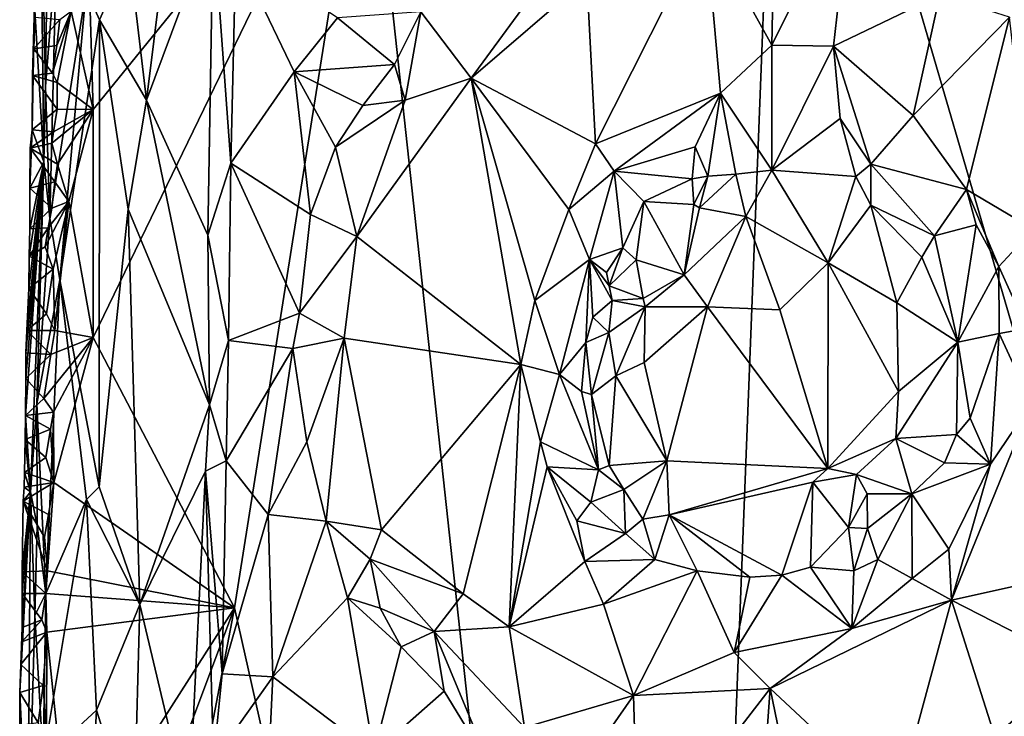
# Model space of a CAD drawing. Units: metres. Extents: x 24.9 to 26.7, y -11.8 to 12.6.
# Drawn here: x 25.3 to 26.1, y 5.2 to 5.8 of the extents above; entities that cross this region are included whole.
import ezdxf

# ---------------------------------------------------------------- set-up
doc = ezdxf.new("R2010")
doc.units = ezdxf.units.M

msp = doc.modelspace()

# ---------------------------------------------------------------- linework, layer by layer
at = {"layer": '1'}
for points in [[(25.85085, 3.58855, -1.57607), (25.58951, 5.9985, -1.59053), (25.95261, 6.20462, -1.59571)], [(25.85085, 3.58855, -1.57607), (25.95261, 6.20462, -1.59571), (26.3465, 4.85696, -1.59489)], [(26.3465, 4.85696, -1.59489), (25.95261, 6.20462, -1.59571), (26.47947, 5.34668, -1.60093)], [(26.47947, 5.34668, -1.60093), (25.95261, 6.20462, -1.59571), (26.44399, 6.02998, -1.60326)], [(25.34988, 5.70376, -1.58469), (25.34459, 5.8778, -1.58654), (25.58951, 5.9985, -1.59053)], [(25.34971, 5.50417, -1.5838), (25.58951, 5.9985, -1.59053), (25.47361, 5.26783, -1.58317)], [(25.34971, 5.50417, -1.5838), (25.34988, 5.70376, -1.58469), (25.58951, 5.9985, -1.59053)], [(25.47361, 5.26783, -1.58317), (25.58951, 5.9985, -1.59053), (25.85085, 3.58855, -1.57607)], [(25.29849, 5.79539, -1.5635), (25.30655, 5.65796, -1.27309), (25.3031, 5.95644, -1.41473)], [(25.3031, 5.95644, -1.41473), (25.30655, 5.65796, -1.27309), (25.30818, 5.72383, -1.27228)], [(25.3031, 5.95644, -1.41473), (25.30818, 5.72383, -1.27228), (25.30895, 5.79153, -1.27159)], [(25.88578, 5.86488, -1.17552), (25.944, 5.75998, -1.17624), (25.94709, 5.9215, -1.17669)], [(25.94709, 5.9215, -1.17669), (25.944, 5.75998, -1.17624), (26.01387, 5.90058, -1.1772)], [(25.944, 5.75998, -1.17624), (25.99778, 5.7592, -1.18226), (26.01387, 5.90058, -1.1772)], [(26.01387, 5.90058, -1.1772), (25.99778, 5.7592, -1.18226), (26.09088, 5.80418, -1.19373)], [(25.33053, 5.78978, -1.58781), (25.34459, 5.8778, -1.58654), (25.34988, 5.70376, -1.58469)], [(25.39664, 5.71203, -1.25733), (25.45022, 5.59393, -1.29808), (25.45494, 5.8684, -1.2986)], [(25.40929, 5.81545, -1.26318), (25.39664, 5.71203, -1.25733), (25.45494, 5.8684, -1.2986)], [(25.45494, 5.8684, -1.2986), (25.45022, 5.59393, -1.29808), (25.47026, 5.65669, -1.29856)], [(25.45494, 5.8684, -1.2986), (25.47026, 5.65669, -1.29856), (25.47468, 5.84309, -1.29905)], [(25.78183, 5.81835, -1.18532), (25.78945, 5.67359, -1.18163), (25.88578, 5.86488, -1.17552)], [(25.78945, 5.67359, -1.18163), (25.89908, 5.71803, -1.17481), (25.88578, 5.86488, -1.17552)], [(25.88578, 5.86488, -1.17552), (25.89908, 5.71803, -1.17481), (25.944, 5.75998, -1.17624)], [(25.30818, 5.72383, -1.27228), (25.31192, 5.6088, -1.26037), (25.31788, 5.84554, -1.26078)], [(25.30895, 5.79153, -1.27159), (25.30818, 5.72383, -1.27228), (25.31788, 5.84554, -1.26078)], [(25.31788, 5.84554, -1.26078), (25.31192, 5.6088, -1.26037), (25.34375, 5.80861, -1.25096)], [(25.34375, 5.80861, -1.25096), (25.35544, 5.78223, -1.25016), (25.38147, 5.84002, -1.25306)], [(25.38147, 5.84002, -1.25306), (25.35544, 5.78223, -1.25016), (25.39664, 5.71203, -1.25733)], [(25.38147, 5.84002, -1.25306), (25.39664, 5.71203, -1.25733), (25.40929, 5.81545, -1.26318)], [(25.47468, 5.84309, -1.29905), (25.47026, 5.65669, -1.29856), (25.52575, 5.73666, -1.2721)], [(25.47468, 5.84309, -1.29905), (25.52575, 5.73666, -1.2721), (25.56377, 5.78395, -1.25669)], [(25.63666, 5.78918, -1.23501), (25.68066, 5.73114, -1.20464), (25.75899, 5.83794, -1.1968)], [(25.75899, 5.83794, -1.1968), (25.68066, 5.73114, -1.20464), (25.78183, 5.81835, -1.18532)], [(25.68066, 5.73114, -1.20464), (25.78945, 5.67359, -1.18163), (25.78183, 5.81835, -1.18532)], [(25.31192, 5.6088, -1.26037), (25.32067, 5.55474, -1.2535), (25.34375, 5.80861, -1.25096)], [(25.34375, 5.80861, -1.25096), (25.32067, 5.55474, -1.2535), (25.35544, 5.78223, -1.25016)], [(25.99778, 5.7592, -1.18226), (26.06758, 5.6984, -1.19125), (26.09088, 5.80418, -1.19373)], [(26.09088, 5.80418, -1.19373), (26.06758, 5.6984, -1.19125), (26.15185, 5.78442, -1.20685)], [(25.29685, 5.7334, -1.57114), (25.29649, 5.68596, -1.56868), (25.29849, 5.79539, -1.5635)], [(25.29649, 5.68596, -1.56868), (25.30655, 5.65796, -1.27309), (25.29849, 5.79539, -1.5635)], [(25.29795, 5.75673, -1.57284), (25.29685, 5.7334, -1.57114), (25.29849, 5.79539, -1.5635)], [(25.29795, 5.75673, -1.57284), (25.29849, 5.79539, -1.5635), (25.29887, 5.78464, -1.57448)], [(25.29795, 5.75673, -1.57284), (25.29887, 5.78464, -1.57448), (25.32081, 5.78243, -1.59083)], [(25.31435, 5.73543, -1.59325), (25.31808, 5.7597, -1.59198), (25.33053, 5.78978, -1.58781)], [(25.31833, 5.7275, -1.58854), (25.31435, 5.73543, -1.59325), (25.33053, 5.78978, -1.58781)], [(25.31808, 5.7597, -1.59198), (25.32081, 5.78243, -1.59083), (25.33053, 5.78978, -1.58781)], [(25.31833, 5.7275, -1.58854), (25.33053, 5.78978, -1.58781), (25.34988, 5.70376, -1.58469)], [(25.56377, 5.78395, -1.25669), (25.52575, 5.73666, -1.2721), (25.61356, 5.74309, -1.23933)], [(25.56377, 5.78395, -1.25669), (25.61356, 5.74309, -1.23933), (25.63666, 5.78918, -1.23501)], [(25.63666, 5.78918, -1.23501), (25.61356, 5.74309, -1.23933), (25.62284, 5.71194, -1.228)], [(25.63666, 5.78918, -1.23501), (25.62284, 5.71194, -1.228), (25.68066, 5.73114, -1.20464)], [(26.06758, 5.6984, -1.19125), (26.11438, 5.63389, -1.1956), (26.15185, 5.78442, -1.20685)], [(26.15185, 5.78442, -1.20685), (26.11438, 5.63389, -1.1956), (26.17296, 5.59909, -1.20587)], [(25.31808, 5.7597, -1.59198), (25.29795, 5.75673, -1.57284), (25.32081, 5.78243, -1.59083)], [(25.35544, 5.78223, -1.25016), (25.32067, 5.55474, -1.2535), (25.355, 5.37356, -1.24637)], [(25.35544, 5.78223, -1.25016), (25.355, 5.37356, -1.24637), (25.38046, 5.61661, -1.25101)], [(25.35544, 5.78223, -1.25016), (25.38046, 5.61661, -1.25101), (25.39664, 5.71203, -1.25733)], [(25.31435, 5.73543, -1.59325), (25.29795, 5.75673, -1.57284), (25.31808, 5.7597, -1.59198)], [(25.944, 5.75998, -1.17624), (25.89908, 5.71803, -1.17481), (25.94387, 5.65081, -1.19046)], [(25.944, 5.75998, -1.17624), (25.94387, 5.65081, -1.19046), (25.99778, 5.7592, -1.18226)], [(25.99778, 5.7592, -1.18226), (25.94387, 5.65081, -1.19046), (26.00375, 5.69589, -1.18739)], [(25.99778, 5.7592, -1.18226), (26.00375, 5.69589, -1.18739), (26.03051, 5.656, -1.19453)], [(25.99778, 5.7592, -1.18226), (26.03051, 5.656, -1.19453), (26.06758, 5.6984, -1.19125)], [(25.29685, 5.7334, -1.57114), (25.29795, 5.75673, -1.57284), (25.31435, 5.73543, -1.59325)], [(25.52575, 5.73666, -1.2721), (25.58576, 5.70714, -1.25026), (25.61356, 5.74309, -1.23933)], [(25.61356, 5.74309, -1.23933), (25.58576, 5.70714, -1.25026), (25.62284, 5.71194, -1.228)], [(25.29649, 5.68596, -1.56868), (25.29685, 5.7334, -1.57114), (25.31845, 5.70401, -1.59002)], [(25.29685, 5.7334, -1.57114), (25.31435, 5.73543, -1.59325), (25.31833, 5.7275, -1.58854)], [(25.29685, 5.7334, -1.57114), (25.31833, 5.7275, -1.58854), (25.31845, 5.70401, -1.59002)], [(25.52575, 5.73666, -1.2721), (25.47026, 5.65669, -1.29856), (25.54007, 5.61196, -1.26558)], [(25.52575, 5.73666, -1.2721), (25.54007, 5.61196, -1.26558), (25.56198, 5.67089, -1.25536)], [(25.52575, 5.73666, -1.2721), (25.56198, 5.67089, -1.25536), (25.58576, 5.70714, -1.25026)], [(25.30818, 5.72383, -1.27228), (25.30655, 5.65796, -1.27309), (25.31192, 5.6088, -1.26037)], [(25.31845, 5.70401, -1.59002), (25.31833, 5.7275, -1.58854), (25.34988, 5.70376, -1.58469)], [(25.62284, 5.71194, -1.228), (25.58074, 5.59258, -1.23532), (25.68066, 5.73114, -1.20464)], [(25.58074, 5.59258, -1.23532), (25.72412, 5.48069, -1.19068), (25.68066, 5.73114, -1.20464)], [(25.68066, 5.73114, -1.20464), (25.72412, 5.48069, -1.19068), (25.73633, 5.53676, -1.18992)], [(25.76614, 5.61622, -1.18706), (25.68066, 5.73114, -1.20464), (25.73633, 5.53676, -1.18992)], [(25.68066, 5.73114, -1.20464), (25.76614, 5.61622, -1.18706), (25.78945, 5.67359, -1.18163)], [(25.78945, 5.67359, -1.18163), (25.80594, 5.64987, -1.18263), (25.89908, 5.71803, -1.17481)], [(25.80594, 5.64987, -1.18263), (25.8769, 5.67104, -1.1877), (25.89908, 5.71803, -1.17481)], [(25.8769, 5.67104, -1.1877), (25.88792, 5.6454, -1.18924), (25.89908, 5.71803, -1.17481)], [(25.88792, 5.6454, -1.18924), (25.91228, 5.64709, -1.18317), (25.89908, 5.71803, -1.17481)], [(25.89908, 5.71803, -1.17481), (25.91228, 5.64709, -1.18317), (25.94387, 5.65081, -1.19046)], [(25.45158, 5.44524, -1.29761), (25.39664, 5.71203, -1.25733), (25.38046, 5.61661, -1.25101)], [(25.39664, 5.71203, -1.25733), (25.45158, 5.44524, -1.29761), (25.45022, 5.59393, -1.29808)], [(25.58576, 5.70714, -1.25026), (25.56198, 5.67089, -1.25536), (25.62284, 5.71194, -1.228)], [(25.62284, 5.71194, -1.228), (25.56198, 5.67089, -1.25536), (25.58074, 5.59258, -1.23532)], [(25.31523, 5.68425, -1.59073), (25.29649, 5.68596, -1.56868), (25.31845, 5.70401, -1.59002)], [(25.31362, 5.6743, -1.59108), (25.31523, 5.68425, -1.59073), (25.34988, 5.70376, -1.58469)], [(25.31875, 5.65597, -1.58832), (25.31362, 5.6743, -1.59108), (25.34988, 5.70376, -1.58469)], [(25.31523, 5.68425, -1.59073), (25.31845, 5.70401, -1.59002), (25.34988, 5.70376, -1.58469)], [(25.31875, 5.65597, -1.58832), (25.34988, 5.70376, -1.58469), (25.32859, 5.62335, -1.58603)], [(25.32859, 5.62335, -1.58603), (25.34988, 5.70376, -1.58469), (25.34971, 5.50417, -1.5838)], [(26.06758, 5.6984, -1.19125), (26.03051, 5.656, -1.19453), (26.11438, 5.63389, -1.1956)], [(25.94387, 5.65081, -1.19046), (26.01731, 5.64515, -1.18837), (26.00375, 5.69589, -1.18739)], [(26.00375, 5.69589, -1.18739), (26.01731, 5.64515, -1.18837), (26.03051, 5.656, -1.19453)], [(25.29459, 5.66993, -1.57787), (25.29451, 5.63482, -1.57537), (25.29649, 5.68596, -1.56868)], [(25.29451, 5.63482, -1.57537), (25.30655, 5.65796, -1.27309), (25.29649, 5.68596, -1.56868)], [(25.29459, 5.66993, -1.57787), (25.29649, 5.68596, -1.56868), (25.31523, 5.68425, -1.59073)], [(25.31362, 5.6743, -1.59108), (25.29459, 5.66993, -1.57787), (25.31523, 5.68425, -1.59073)], [(25.29459, 5.66993, -1.57787), (25.31362, 5.6743, -1.59108), (25.31875, 5.65597, -1.58832)], [(25.78945, 5.67359, -1.18163), (25.76614, 5.61622, -1.18706), (25.80594, 5.64987, -1.18263)], [(25.80594, 5.64987, -1.18263), (25.87404, 5.64307, -1.19705), (25.8769, 5.67104, -1.1877)], [(25.8769, 5.67104, -1.1877), (25.87404, 5.64307, -1.19705), (25.88792, 5.6454, -1.18924)], [(25.29451, 5.63482, -1.57537), (25.29459, 5.66993, -1.57787), (25.3164, 5.64036, -1.58877)], [(25.3164, 5.64036, -1.58877), (25.29459, 5.66993, -1.57787), (25.31875, 5.65597, -1.58832)], [(25.54007, 5.61196, -1.26558), (25.58074, 5.59258, -1.23532), (25.56198, 5.67089, -1.25536)], [(25.29077, 5.46845, -1.56573), (25.29069, 5.43592, -1.56381), (25.30655, 5.65796, -1.27309)], [(25.29069, 5.43592, -1.56381), (25.29497, 5.36919, -1.32743), (25.30655, 5.65796, -1.27309)], [(25.29091, 5.49091, -1.567), (25.29077, 5.46845, -1.56573), (25.30655, 5.65796, -1.27309)], [(25.30655, 5.65796, -1.27309), (25.29185, 5.51052, -1.56831), (25.29091, 5.49091, -1.567)], [(25.29339, 5.54708, -1.57047), (25.29185, 5.51052, -1.56831), (25.30655, 5.65796, -1.27309)], [(25.29385, 5.57549, -1.5724), (25.29339, 5.54708, -1.57047), (25.30655, 5.65796, -1.27309)], [(25.29385, 5.57549, -1.5724), (25.30655, 5.65796, -1.27309), (25.29435, 5.59943, -1.57358)], [(25.29435, 5.59943, -1.57358), (25.30655, 5.65796, -1.27309), (25.29451, 5.63482, -1.57537)], [(25.30655, 5.65796, -1.27309), (25.29497, 5.36919, -1.32743), (25.30041, 5.44618, -1.27053)], [(25.30655, 5.65796, -1.27309), (25.30041, 5.44618, -1.27053), (25.31192, 5.6088, -1.26037)], [(25.3164, 5.64036, -1.58877), (25.31875, 5.65597, -1.58832), (25.32859, 5.62335, -1.58603)], [(25.45022, 5.59393, -1.29808), (25.46821, 5.5017, -1.29789), (25.47026, 5.65669, -1.29856)], [(25.47026, 5.65669, -1.29856), (25.46821, 5.5017, -1.29789), (25.53035, 5.52547, -1.26711)], [(25.47026, 5.65669, -1.29856), (25.53035, 5.52547, -1.26711), (25.54007, 5.61196, -1.26558)], [(26.01731, 5.64515, -1.18837), (26.03042, 5.61997, -1.19459), (26.03051, 5.656, -1.19453)], [(26.03051, 5.656, -1.19453), (26.03042, 5.61997, -1.19459), (26.08616, 5.59324, -1.20279)], [(26.03051, 5.656, -1.19453), (26.08616, 5.59324, -1.20279), (26.11438, 5.63389, -1.1956)], [(25.80594, 5.64987, -1.18263), (25.76614, 5.61622, -1.18706), (25.78416, 5.57245, -1.19571)], [(25.80594, 5.64987, -1.18263), (25.78416, 5.57245, -1.19571), (25.81339, 5.5827, -1.19193)], [(25.80594, 5.64987, -1.18263), (25.81339, 5.5827, -1.19193), (25.83182, 5.62333, -1.18998)], [(25.80594, 5.64987, -1.18263), (25.83182, 5.62333, -1.18998), (25.87404, 5.64307, -1.19705)], [(25.87404, 5.64307, -1.19705), (25.87549, 5.62053, -1.1922), (25.88792, 5.6454, -1.18924)], [(25.88792, 5.6454, -1.18924), (25.87549, 5.62053, -1.1922), (25.88071, 5.61782, -1.19032)], [(25.88792, 5.6454, -1.18924), (25.88071, 5.61782, -1.19032), (25.91228, 5.64709, -1.18317)], [(25.91228, 5.64709, -1.18317), (25.88071, 5.61782, -1.19032), (25.92106, 5.61028, -1.18277)], [(25.91228, 5.64709, -1.18317), (25.92106, 5.61028, -1.18277), (25.94387, 5.65081, -1.19046)], [(25.94387, 5.65081, -1.19046), (25.92106, 5.61028, -1.18277), (25.99305, 5.56962, -1.17923)], [(25.94387, 5.65081, -1.19046), (25.99305, 5.56962, -1.17923), (26.01731, 5.64515, -1.18837)], [(26.01731, 5.64515, -1.18837), (25.99305, 5.56962, -1.17923), (26.03042, 5.61997, -1.19459)], [(25.31355, 5.61744, -1.59023), (25.29451, 5.63482, -1.57537), (25.3164, 5.64036, -1.58877)], [(25.31355, 5.61744, -1.59023), (25.3164, 5.64036, -1.58877), (25.32859, 5.62335, -1.58603)], [(25.87404, 5.64307, -1.19705), (25.83182, 5.62333, -1.18998), (25.87549, 5.62053, -1.1922)], [(25.29435, 5.59943, -1.57358), (25.29451, 5.63482, -1.57537), (25.31355, 5.61744, -1.59023)], [(26.11438, 5.63389, -1.1956), (26.08616, 5.59324, -1.20279), (26.12273, 5.60276, -1.19953)], [(26.11438, 5.63389, -1.1956), (26.12273, 5.60276, -1.19953), (26.14271, 5.56645, -1.20079)], [(26.11438, 5.63389, -1.1956), (26.14271, 5.56645, -1.20079), (26.17296, 5.59909, -1.20587)], [(25.30789, 5.5835, -1.58969), (25.31046, 5.60023, -1.58887), (25.32859, 5.62335, -1.58603)], [(25.31477, 5.5642, -1.58778), (25.30789, 5.5835, -1.58969), (25.32859, 5.62335, -1.58603)], [(25.31046, 5.60023, -1.58887), (25.31355, 5.61744, -1.59023), (25.32859, 5.62335, -1.58603)], [(25.31635, 5.51052, -1.58636), (25.31477, 5.5642, -1.58778), (25.32859, 5.62335, -1.58603)], [(25.31635, 5.51052, -1.58636), (25.32859, 5.62335, -1.58603), (25.34971, 5.50417, -1.5838)], [(25.81339, 5.5827, -1.19193), (25.82506, 5.57218, -1.18844), (25.83182, 5.62333, -1.18998)], [(25.83182, 5.62333, -1.18998), (25.82506, 5.57218, -1.18844), (25.86721, 5.55915, -1.17772)], [(25.83182, 5.62333, -1.18998), (25.86721, 5.55915, -1.17772), (25.87549, 5.62053, -1.1922)], [(25.87549, 5.62053, -1.1922), (25.86721, 5.55915, -1.17772), (25.88071, 5.61782, -1.19032)], [(26.03042, 5.61997, -1.19459), (25.99305, 5.56962, -1.17923), (26.0532, 5.53469, -1.18669)], [(26.03042, 5.61997, -1.19459), (26.0532, 5.53469, -1.18669), (26.07519, 5.5745, -1.20124)], [(26.03042, 5.61997, -1.19459), (26.07519, 5.5745, -1.20124), (26.08616, 5.59324, -1.20279)], [(25.31046, 5.60023, -1.58887), (25.29435, 5.59943, -1.57358), (25.31355, 5.61744, -1.59023)], [(25.38046, 5.61661, -1.25101), (25.355, 5.37356, -1.24637), (25.3906, 5.27062, -1.25458)], [(25.3906, 5.27062, -1.25458), (25.45158, 5.44524, -1.29761), (25.38046, 5.61661, -1.25101)], [(25.54007, 5.61196, -1.26558), (25.53035, 5.52547, -1.26711), (25.58074, 5.59258, -1.23532)], [(25.76614, 5.61622, -1.18706), (25.73633, 5.53676, -1.18992), (25.78416, 5.57245, -1.19571)], [(25.88071, 5.61782, -1.19032), (25.86721, 5.55915, -1.17772), (25.92106, 5.61028, -1.18277)], [(25.31192, 5.6088, -1.26037), (25.30041, 5.44618, -1.27053), (25.32067, 5.55474, -1.2535)], [(25.86721, 5.55915, -1.17772), (25.88745, 5.53122, -1.17268), (25.92106, 5.61028, -1.18277)], [(25.88745, 5.53122, -1.17268), (25.95083, 5.52848, -1.17389), (25.92106, 5.61028, -1.18277)], [(25.92106, 5.61028, -1.18277), (25.95083, 5.52848, -1.17389), (25.99305, 5.56962, -1.17923)], [(26.08616, 5.59324, -1.20279), (26.10659, 5.50006, -1.21645), (26.12273, 5.60276, -1.19953)], [(26.10659, 5.50006, -1.21645), (26.14271, 5.56645, -1.20079), (26.12273, 5.60276, -1.19953)], [(25.29385, 5.57549, -1.5724), (25.29435, 5.59943, -1.57358), (25.31046, 5.60023, -1.58887)], [(25.30789, 5.5835, -1.58969), (25.29385, 5.57549, -1.5724), (25.31046, 5.60023, -1.58887)], [(25.45022, 5.59393, -1.29808), (25.45158, 5.44524, -1.29761), (25.46821, 5.5017, -1.29789)], [(26.14271, 5.56645, -1.20079), (26.16695, 5.51224, -1.2026), (26.17296, 5.59909, -1.20587)], [(25.53035, 5.52547, -1.26711), (25.56961, 5.50363, -1.23765), (25.58074, 5.59258, -1.23532)], [(25.58074, 5.59258, -1.23532), (25.56961, 5.50363, -1.23765), (25.72412, 5.48069, -1.19068)], [(26.07519, 5.5745, -1.20124), (26.10659, 5.50006, -1.21645), (26.08616, 5.59324, -1.20279)], [(25.29385, 5.57549, -1.5724), (25.30789, 5.5835, -1.58969), (25.31477, 5.5642, -1.58778)], [(25.78416, 5.57245, -1.19571), (25.79902, 5.56124, -1.20047), (25.81339, 5.5827, -1.19193)], [(25.81339, 5.5827, -1.19193), (25.79902, 5.56124, -1.20047), (25.8016, 5.54939, -1.2034)], [(25.81339, 5.5827, -1.19193), (25.8016, 5.54939, -1.2034), (25.82506, 5.57218, -1.18844)], [(25.29339, 5.54708, -1.57047), (25.29385, 5.57549, -1.5724), (25.31477, 5.5642, -1.58778)], [(25.73633, 5.53676, -1.18992), (25.75805, 5.47197, -1.20111), (25.78416, 5.57245, -1.19571)], [(25.78416, 5.57245, -1.19571), (25.75805, 5.47197, -1.20111), (25.78101, 5.49987, -1.2044)], [(25.78416, 5.57245, -1.19571), (25.78101, 5.49987, -1.2044), (25.78733, 5.52217, -1.20224)], [(25.78416, 5.57245, -1.19571), (25.78733, 5.52217, -1.20224), (25.80408, 5.53656, -1.20239)], [(25.78416, 5.57245, -1.19571), (25.80408, 5.53656, -1.20239), (25.8016, 5.54939, -1.2034)], [(25.79902, 5.56124, -1.20047), (25.78416, 5.57245, -1.19571), (25.8016, 5.54939, -1.2034)], [(25.8016, 5.54939, -1.2034), (25.83129, 5.53835, -1.18127), (25.82506, 5.57218, -1.18844)], [(25.82506, 5.57218, -1.18844), (25.83129, 5.53835, -1.18127), (25.86721, 5.55915, -1.17772)], [(25.95083, 5.52848, -1.17389), (25.99298, 5.38968, -1.17652), (25.99305, 5.56962, -1.17923)], [(25.99305, 5.56962, -1.17923), (25.99298, 5.38968, -1.17652), (26.05481, 5.45693, -1.18507)], [(26.0532, 5.53469, -1.18669), (25.99305, 5.56962, -1.17923), (26.05481, 5.45693, -1.18507)], [(26.07519, 5.5745, -1.20124), (26.0532, 5.53469, -1.18669), (26.10659, 5.50006, -1.21645)], [(25.30888, 5.52503, -1.58898), (25.29339, 5.54708, -1.57047), (25.31477, 5.5642, -1.58778)], [(25.31635, 5.51052, -1.58636), (25.30888, 5.52503, -1.58898), (25.31477, 5.5642, -1.58778)], [(25.83129, 5.53835, -1.18127), (25.83313, 5.53116, -1.18032), (25.86721, 5.55915, -1.17772)], [(25.83313, 5.53116, -1.18032), (25.88745, 5.53122, -1.17268), (25.86721, 5.55915, -1.17772)], [(26.10659, 5.50006, -1.21645), (26.14289, 5.50785, -1.20384), (26.14271, 5.56645, -1.20079)], [(26.14271, 5.56645, -1.20079), (26.14289, 5.50785, -1.20384), (26.16695, 5.51224, -1.2026)], [(25.30041, 5.44618, -1.27053), (25.30828, 5.28019, -1.25598), (25.32067, 5.55474, -1.2535)], [(25.32067, 5.55474, -1.2535), (25.30828, 5.28019, -1.25598), (25.34415, 5.36252, -1.24586)], [(25.32067, 5.55474, -1.2535), (25.34415, 5.36252, -1.24586), (25.355, 5.37356, -1.24637)], [(25.29185, 5.51052, -1.56831), (25.29339, 5.54708, -1.57047), (25.30888, 5.52503, -1.58898)], [(25.80408, 5.53656, -1.20239), (25.83129, 5.53835, -1.18127), (25.8016, 5.54939, -1.2034)], [(25.73633, 5.53676, -1.18992), (25.72412, 5.48069, -1.19068), (25.75805, 5.47197, -1.20111)], [(25.80408, 5.53656, -1.20239), (25.78733, 5.52217, -1.20224), (25.80121, 5.50874, -1.19619)], [(25.80408, 5.53656, -1.20239), (25.80121, 5.50874, -1.19619), (25.83313, 5.53116, -1.18032)], [(25.83129, 5.53835, -1.18127), (25.80408, 5.53656, -1.20239), (25.83313, 5.53116, -1.18032)], [(26.0532, 5.53469, -1.18669), (26.05481, 5.45693, -1.18507), (26.10659, 5.50006, -1.21645)], [(25.29185, 5.51052, -1.56831), (25.30888, 5.52503, -1.58898), (25.31635, 5.51052, -1.58636)], [(25.46821, 5.5017, -1.29789), (25.52449, 5.49457, -1.26927), (25.53035, 5.52547, -1.26711)], [(25.53035, 5.52547, -1.26711), (25.52449, 5.49457, -1.26927), (25.56961, 5.50363, -1.23765)], [(25.80121, 5.50874, -1.19619), (25.80733, 5.4708, -1.18556), (25.83313, 5.53116, -1.18032)], [(25.83313, 5.53116, -1.18032), (25.80733, 5.4708, -1.18556), (25.83227, 5.48233, -1.17694)], [(25.83227, 5.48233, -1.17694), (25.85197, 5.39642, -1.1761), (25.88745, 5.53122, -1.17268)], [(25.83313, 5.53116, -1.18032), (25.83227, 5.48233, -1.17694), (25.88745, 5.53122, -1.17268)], [(25.88745, 5.53122, -1.17268), (25.85197, 5.39642, -1.1761), (25.99298, 5.38968, -1.17652)], [(25.88745, 5.53122, -1.17268), (25.99298, 5.38968, -1.17652), (25.95083, 5.52848, -1.17389)], [(25.78733, 5.52217, -1.20224), (25.78101, 5.49987, -1.2044), (25.80121, 5.50874, -1.19619)], [(25.29091, 5.49091, -1.567), (25.29185, 5.51052, -1.56831), (25.31277, 5.48946, -1.58717)], [(25.31277, 5.48946, -1.58717), (25.29185, 5.51052, -1.56831), (25.31635, 5.51052, -1.58636)], [(25.31277, 5.48946, -1.58717), (25.31635, 5.51052, -1.58636), (25.34971, 5.50417, -1.5838)], [(25.78101, 5.49987, -1.2044), (25.78597, 5.45435, -1.20287), (25.80121, 5.50874, -1.19619)], [(25.78597, 5.45435, -1.20287), (25.80733, 5.4708, -1.18556), (25.80121, 5.50874, -1.19619)], [(26.10659, 5.50006, -1.21645), (26.11737, 5.43378, -1.21126), (26.14289, 5.50785, -1.20384)], [(26.11737, 5.43378, -1.21126), (26.13521, 5.39337, -1.19831), (26.14289, 5.50785, -1.20384)], [(26.14289, 5.50785, -1.20384), (26.13521, 5.39337, -1.19831), (26.17108, 5.44644, -1.2028)], [(26.14289, 5.50785, -1.20384), (26.17108, 5.44644, -1.2028), (26.16695, 5.51224, -1.2026)], [(25.31508, 5.4389, -1.58677), (25.30662, 5.451, -1.5886), (25.34971, 5.50417, -1.5838)], [(25.30662, 5.451, -1.5886), (25.31277, 5.48946, -1.58717), (25.34971, 5.50417, -1.5838)], [(25.31508, 5.4389, -1.58677), (25.34971, 5.50417, -1.5838), (25.31532, 5.37751, -1.58607)], [(25.31532, 5.37751, -1.58607), (25.34971, 5.50417, -1.5838), (25.47361, 5.26783, -1.58317)], [(25.45158, 5.44524, -1.29761), (25.46631, 5.39624, -1.29725), (25.46821, 5.5017, -1.29789)], [(25.46821, 5.5017, -1.29789), (25.46631, 5.39624, -1.29725), (25.52449, 5.49457, -1.26927)], [(25.52449, 5.49457, -1.26927), (25.53685, 5.41309, -1.26468), (25.56961, 5.50363, -1.23765)], [(25.53685, 5.41309, -1.26468), (25.55386, 5.3435, -1.25785), (25.56961, 5.50363, -1.23765)], [(25.56961, 5.50363, -1.23765), (25.55386, 5.3435, -1.25785), (25.60209, 5.33586, -1.22438)], [(25.56961, 5.50363, -1.23765), (25.60209, 5.33586, -1.22438), (25.72412, 5.48069, -1.19068)], [(25.78101, 5.49987, -1.2044), (25.75805, 5.47197, -1.20111), (25.77736, 5.45703, -1.20588)], [(25.78101, 5.49987, -1.2044), (25.77736, 5.45703, -1.20588), (25.78597, 5.45435, -1.20287)], [(26.05481, 5.45693, -1.18507), (26.05248, 5.41601, -1.19266), (26.10659, 5.50006, -1.21645)], [(26.10659, 5.50006, -1.21645), (26.05248, 5.41601, -1.19266), (26.1054, 5.41943, -1.20925)], [(26.10659, 5.50006, -1.21645), (26.1054, 5.41943, -1.20925), (26.11737, 5.43378, -1.21126)], [(25.29077, 5.46845, -1.56573), (25.29091, 5.49091, -1.567), (25.31277, 5.48946, -1.58717)], [(25.46631, 5.39624, -1.29725), (25.50295, 5.34945, -1.27395), (25.52449, 5.49457, -1.26927)], [(25.52449, 5.49457, -1.26927), (25.50295, 5.34945, -1.27395), (25.53685, 5.41309, -1.26468)], [(25.30662, 5.451, -1.5886), (25.29077, 5.46845, -1.56573), (25.31277, 5.48946, -1.58717)], [(25.80733, 5.4708, -1.18556), (25.85197, 5.39642, -1.1761), (25.83227, 5.48233, -1.17694)], [(25.60209, 5.33586, -1.22438), (25.67361, 5.28014, -1.20107), (25.72412, 5.48069, -1.19068)], [(25.72412, 5.48069, -1.19068), (25.67361, 5.28014, -1.20107), (25.71389, 5.25103, -1.1922)], [(25.72412, 5.48069, -1.19068), (25.71389, 5.25103, -1.1922), (25.74132, 5.41304, -1.18934)], [(25.72412, 5.48069, -1.19068), (25.74132, 5.41304, -1.18934), (25.75805, 5.47197, -1.20111)], [(25.29069, 5.43592, -1.56381), (25.29077, 5.46845, -1.56573), (25.30662, 5.451, -1.5886)], [(25.75805, 5.47197, -1.20111), (25.74132, 5.41304, -1.18934), (25.7921, 5.38849, -1.20491)], [(25.75805, 5.47197, -1.20111), (25.7921, 5.38849, -1.20491), (25.77736, 5.45703, -1.20588)], [(25.78597, 5.45435, -1.20287), (25.80156, 5.39225, -1.20481), (25.80733, 5.4708, -1.18556)], [(25.80156, 5.39225, -1.20481), (25.85197, 5.39642, -1.1761), (25.80733, 5.4708, -1.18556)], [(25.77736, 5.45703, -1.20588), (25.7921, 5.38849, -1.20491), (25.78597, 5.45435, -1.20287)], [(25.99298, 5.38968, -1.17652), (26.05248, 5.41601, -1.19266), (26.05481, 5.45693, -1.18507)], [(25.29069, 5.43592, -1.56381), (25.30662, 5.451, -1.5886), (25.31508, 5.4389, -1.58677)], [(25.78597, 5.45435, -1.20287), (25.7921, 5.38849, -1.20491), (25.80156, 5.39225, -1.20481)], [(25.31255, 5.42401, -1.58712), (25.29069, 5.43592, -1.56381), (25.31508, 5.4389, -1.58677)], [(25.30041, 5.44618, -1.27053), (25.29497, 5.36919, -1.32743), (25.30079, 5.33986, -1.27012)], [(25.30041, 5.44618, -1.27053), (25.30079, 5.33986, -1.27012), (25.30828, 5.28019, -1.25598)], [(25.31255, 5.42401, -1.58712), (25.31508, 5.4389, -1.58677), (25.31532, 5.37751, -1.58607)], [(25.45158, 5.44524, -1.29761), (25.3906, 5.27062, -1.25458), (25.44811, 5.38732, -1.29848)], [(25.45158, 5.44524, -1.29761), (25.44811, 5.38732, -1.29848), (25.46631, 5.39624, -1.29725)], [(26.13521, 5.39337, -1.19831), (26.10102, 5.27451, -1.18859), (26.17108, 5.44644, -1.2028)], [(26.10102, 5.27451, -1.18859), (26.21958, 5.3006, -1.21809), (26.17108, 5.44644, -1.2028)], [(25.29069, 5.43592, -1.56381), (25.29033, 5.41515, -1.56263), (25.29497, 5.36919, -1.32743)], [(25.29033, 5.41515, -1.56263), (25.29069, 5.43592, -1.56381), (25.31255, 5.42401, -1.58712)], [(26.11737, 5.43378, -1.21126), (26.1054, 5.41943, -1.20925), (26.13521, 5.39337, -1.19831)], [(25.30839, 5.39936, -1.58776), (25.29033, 5.41515, -1.56263), (25.31255, 5.42401, -1.58712)], [(25.30839, 5.39936, -1.58776), (25.31255, 5.42401, -1.58712), (25.31532, 5.37751, -1.58607)], [(25.29033, 5.41515, -1.56263), (25.28972, 5.38627, -1.56093), (25.29497, 5.36919, -1.32743)], [(25.28972, 5.38627, -1.56093), (25.29033, 5.41515, -1.56263), (25.30839, 5.39936, -1.58776)], [(25.53685, 5.41309, -1.26468), (25.50295, 5.34945, -1.27395), (25.55386, 5.3435, -1.25785)], [(25.74132, 5.41304, -1.18934), (25.71389, 5.25103, -1.1922), (25.74709, 5.39098, -1.18905)], [(25.74132, 5.41304, -1.18934), (25.74709, 5.39098, -1.18905), (25.7921, 5.38849, -1.20491)], [(25.99298, 5.38968, -1.17652), (26.01796, 5.38439, -1.18071), (26.05248, 5.41601, -1.19266)], [(26.05248, 5.41601, -1.19266), (26.01796, 5.38439, -1.18071), (26.06649, 5.36748, -1.20846)], [(26.05248, 5.41601, -1.19266), (26.09502, 5.39453, -1.20414), (26.1054, 5.41943, -1.20925)], [(26.05248, 5.41601, -1.19266), (26.06649, 5.36748, -1.20846), (26.09502, 5.39453, -1.20414)], [(26.1054, 5.41943, -1.20925), (26.09502, 5.39453, -1.20414), (26.13521, 5.39337, -1.19831)], [(25.28972, 5.38627, -1.56093), (25.30839, 5.39936, -1.58776), (25.31532, 5.37751, -1.58607)], [(25.44811, 5.38732, -1.29848), (25.46267, 5.20991, -1.29449), (25.46631, 5.39624, -1.29725)], [(25.46631, 5.39624, -1.29725), (25.46267, 5.20991, -1.29449), (25.50295, 5.34945, -1.27395)], [(25.80156, 5.39225, -1.20481), (25.81422, 5.37115, -1.19654), (25.85197, 5.39642, -1.1761)], [(25.85197, 5.39642, -1.1761), (25.81422, 5.37115, -1.19654), (25.83111, 5.34531, -1.18829)], [(25.83111, 5.34531, -1.18829), (25.85388, 5.34923, -1.18313), (25.85197, 5.39642, -1.1761)], [(25.85197, 5.39642, -1.1761), (25.85388, 5.34923, -1.18313), (25.99298, 5.38968, -1.17652)], [(25.3906, 5.27062, -1.25458), (25.43372, 5.0899, -1.28988), (25.44811, 5.38732, -1.29848)], [(25.44811, 5.38732, -1.29848), (25.43372, 5.0899, -1.28988), (25.45511, 5.13416, -1.29596)], [(25.44811, 5.38732, -1.29848), (25.45511, 5.13416, -1.29596), (25.46267, 5.20991, -1.29449)], [(25.74709, 5.39098, -1.18905), (25.71389, 5.25103, -1.1922), (25.78011, 5.30838, -1.18445)], [(25.74709, 5.39098, -1.18905), (25.78011, 5.30838, -1.18445), (25.77314, 5.34389, -1.19007)], [(25.74709, 5.39098, -1.18905), (25.77314, 5.34389, -1.19007), (25.78539, 5.36011, -1.19652)], [(25.7921, 5.38849, -1.20491), (25.74709, 5.39098, -1.18905), (25.78539, 5.36011, -1.19652)], [(25.7921, 5.38849, -1.20491), (25.78539, 5.36011, -1.19652), (25.81422, 5.37115, -1.19654)], [(25.7921, 5.38849, -1.20491), (25.81422, 5.37115, -1.19654), (25.80156, 5.39225, -1.20481)], [(25.99298, 5.38968, -1.17652), (25.85388, 5.34923, -1.18313), (25.97982, 5.3778, -1.1776)], [(25.99298, 5.38968, -1.17652), (25.97982, 5.3778, -1.1776), (26.01796, 5.38439, -1.18071)], [(26.09502, 5.39453, -1.20414), (26.06649, 5.36748, -1.20846), (26.13521, 5.39337, -1.19831)], [(26.13521, 5.39337, -1.19831), (26.06649, 5.36748, -1.20846), (26.09888, 5.31923, -1.19253)], [(26.09888, 5.31923, -1.19253), (26.10102, 5.27451, -1.18859), (26.13521, 5.39337, -1.19831)], [(25.2893, 5.37341, -1.56018), (25.28972, 5.38627, -1.56093), (25.31532, 5.37751, -1.58607)], [(25.28972, 5.38627, -1.56093), (25.2893, 5.37341, -1.56018), (25.29497, 5.36919, -1.32743)], [(25.97982, 5.3778, -1.1776), (26.01093, 5.33801, -1.18219), (26.01796, 5.38439, -1.18071)], [(26.01796, 5.38439, -1.18071), (26.01093, 5.33801, -1.18219), (26.02738, 5.36746, -1.18589)], [(26.02738, 5.36746, -1.18589), (26.06649, 5.36748, -1.20846), (26.01796, 5.38439, -1.18071)], [(25.28869, 5.36104, -1.5692), (25.2893, 5.37341, -1.56018), (25.31532, 5.37751, -1.58607)], [(25.31082, 5.3495, -1.58743), (25.28869, 5.36104, -1.5692), (25.31532, 5.37751, -1.58607)], [(25.28869, 5.36104, -1.5692), (25.29497, 5.36919, -1.32743), (25.2893, 5.37341, -1.56018)], [(25.30976, 5.30006, -1.58539), (25.31082, 5.3495, -1.58743), (25.31532, 5.37751, -1.58607)], [(25.30976, 5.30006, -1.58539), (25.31532, 5.37751, -1.58607), (25.47361, 5.26783, -1.58317)], [(25.355, 5.37356, -1.24637), (25.34415, 5.36252, -1.24586), (25.3906, 5.27062, -1.25458)], [(25.81422, 5.37115, -1.19654), (25.78539, 5.36011, -1.19652), (25.81575, 5.33282, -1.18995)], [(25.81422, 5.37115, -1.19654), (25.81575, 5.33282, -1.18995), (25.83111, 5.34531, -1.18829)], [(25.85388, 5.34923, -1.18313), (25.95252, 5.29625, -1.19932), (25.97982, 5.3778, -1.1776)], [(25.97982, 5.3778, -1.1776), (25.95252, 5.29625, -1.19932), (25.97781, 5.3032, -1.195)], [(25.97982, 5.3778, -1.1776), (25.97781, 5.3032, -1.195), (26.01093, 5.33801, -1.18219)], [(25.28784, 5.25053, -1.5633), (25.28553, 5.19369, -1.5693), (25.29497, 5.36919, -1.32743)], [(25.29497, 5.36919, -1.32743), (25.28553, 5.19369, -1.5693), (25.29262, 5.04172, -1.26973)], [(25.28773, 5.29931, -1.56585), (25.28763, 5.28017, -1.56474), (25.29497, 5.36919, -1.32743)], [(25.28763, 5.28017, -1.56474), (25.28784, 5.25053, -1.5633), (25.29497, 5.36919, -1.32743)], [(25.28773, 5.29931, -1.56585), (25.29497, 5.36919, -1.32743), (25.28869, 5.36104, -1.5692)], [(25.28773, 5.29931, -1.56585), (25.28869, 5.36104, -1.5692), (25.30976, 5.30006, -1.58539)], [(25.28869, 5.36104, -1.5692), (25.30738, 5.32963, -1.58777), (25.30976, 5.30006, -1.58539)], [(25.30738, 5.32963, -1.58777), (25.28869, 5.36104, -1.5692), (25.31082, 5.3495, -1.58743)], [(25.29497, 5.36919, -1.32743), (25.29262, 5.04172, -1.26973), (25.29867, 5.26102, -1.26866)], [(25.29497, 5.36919, -1.32743), (25.29867, 5.26102, -1.26866), (25.30079, 5.33986, -1.27012)], [(25.30613, 5.1352, -1.25409), (25.35288, 5.17831, -1.24589), (25.34415, 5.36252, -1.24586)], [(25.30828, 5.28019, -1.25598), (25.30613, 5.1352, -1.25409), (25.34415, 5.36252, -1.24586)], [(25.34415, 5.36252, -1.24586), (25.35288, 5.17831, -1.24589), (25.3906, 5.27062, -1.25458)], [(26.01093, 5.33801, -1.18219), (26.02776, 5.33711, -1.18511), (26.02738, 5.36746, -1.18589)], [(26.02738, 5.36746, -1.18589), (26.02776, 5.33711, -1.18511), (26.06649, 5.36748, -1.20846)], [(26.06649, 5.36748, -1.20846), (26.02776, 5.33711, -1.18511), (26.03661, 5.31012, -1.18562)], [(26.06649, 5.36748, -1.20846), (26.03661, 5.31012, -1.18562), (26.06683, 5.29331, -1.18758)], [(26.06649, 5.36748, -1.20846), (26.06683, 5.29331, -1.18758), (26.09888, 5.31923, -1.19253)], [(25.78539, 5.36011, -1.19652), (25.77314, 5.34389, -1.19007), (25.81575, 5.33282, -1.18995)], [(25.30738, 5.32963, -1.58777), (25.31082, 5.3495, -1.58743), (25.30976, 5.30006, -1.58539)], [(25.46267, 5.20991, -1.29449), (25.50697, 5.20739, -1.26805), (25.50295, 5.34945, -1.27395)], [(25.50295, 5.34945, -1.27395), (25.50697, 5.20739, -1.26805), (25.55386, 5.3435, -1.25785)], [(25.50697, 5.20739, -1.26805), (25.57252, 5.27659, -1.24784), (25.55386, 5.3435, -1.25785)], [(25.60209, 5.33586, -1.22438), (25.55386, 5.3435, -1.25785), (25.59226, 5.31024, -1.23253)], [(25.55386, 5.3435, -1.25785), (25.57252, 5.27659, -1.24784), (25.59226, 5.31024, -1.23253)], [(25.77314, 5.34389, -1.19007), (25.78011, 5.30838, -1.18445), (25.81575, 5.33282, -1.18995)], [(25.81575, 5.33282, -1.18995), (25.84161, 5.31006, -1.18894), (25.83111, 5.34531, -1.18829)], [(25.83111, 5.34531, -1.18829), (25.84161, 5.31006, -1.18894), (25.85388, 5.34923, -1.18313)], [(25.85388, 5.34923, -1.18313), (25.84161, 5.31006, -1.18894), (25.87848, 5.29999, -1.1938)], [(25.87848, 5.29999, -1.1938), (25.92465, 5.29459, -1.19576), (25.85388, 5.34923, -1.18313)], [(25.85388, 5.34923, -1.18313), (25.92465, 5.29459, -1.19576), (25.95252, 5.29625, -1.19932)], [(25.30079, 5.33986, -1.27012), (25.29867, 5.26102, -1.26866), (25.30828, 5.28019, -1.25598)], [(25.59226, 5.31024, -1.23253), (25.67361, 5.28014, -1.20107), (25.60209, 5.33586, -1.22438)], [(26.01093, 5.33801, -1.18219), (25.97781, 5.3032, -1.195), (26.01568, 5.30026, -1.18492)], [(26.01093, 5.33801, -1.18219), (26.01568, 5.30026, -1.18492), (26.02776, 5.33711, -1.18511)], [(26.02776, 5.33711, -1.18511), (26.01568, 5.30026, -1.18492), (26.03661, 5.31012, -1.18562)], [(25.81575, 5.33282, -1.18995), (25.78011, 5.30838, -1.18445), (25.84161, 5.31006, -1.18894)], [(26.09888, 5.31923, -1.19253), (26.06683, 5.29331, -1.18758), (26.10102, 5.27451, -1.18859)], [(25.57252, 5.27659, -1.24784), (25.60113, 5.2676, -1.23637), (25.59226, 5.31024, -1.23253)], [(25.59226, 5.31024, -1.23253), (25.60113, 5.2676, -1.23637), (25.64831, 5.24708, -1.21254)], [(25.59226, 5.31024, -1.23253), (25.64831, 5.24708, -1.21254), (25.67361, 5.28014, -1.20107)], [(25.78011, 5.30838, -1.18445), (25.79643, 5.27103, -1.18248), (25.84161, 5.31006, -1.18894)], [(25.84161, 5.31006, -1.18894), (25.79643, 5.27103, -1.18248), (25.87848, 5.29999, -1.1938)], [(26.01568, 5.30026, -1.18492), (26.01405, 5.24956, -1.17984), (26.03661, 5.31012, -1.18562)], [(26.03661, 5.31012, -1.18562), (26.01405, 5.24956, -1.17984), (26.06683, 5.29331, -1.18758)], [(25.71389, 5.25103, -1.1922), (25.79643, 5.27103, -1.18248), (25.78011, 5.30838, -1.18445)], [(25.95252, 5.29625, -1.19932), (26.01405, 5.24956, -1.17984), (25.97781, 5.3032, -1.195)], [(25.97781, 5.3032, -1.195), (26.01405, 5.24956, -1.17984), (26.01568, 5.30026, -1.18492)], [(26.10102, 5.27451, -1.18859), (26.21127, 5.21805, -1.21657), (26.21958, 5.3006, -1.21809)], [(25.28763, 5.28017, -1.56474), (25.28773, 5.29931, -1.56585), (25.30839, 5.28037, -1.58482)], [(25.30839, 5.28037, -1.58482), (25.28773, 5.29931, -1.56585), (25.30976, 5.30006, -1.58539)], [(25.30839, 5.28037, -1.58482), (25.30976, 5.30006, -1.58539), (25.47361, 5.26783, -1.58317)], [(25.79643, 5.27103, -1.18248), (25.82266, 5.19118, -1.18074), (25.87848, 5.29999, -1.1938)], [(25.87848, 5.29999, -1.1938), (25.82266, 5.19118, -1.18074), (25.91089, 5.2288, -1.17879)], [(25.92465, 5.29459, -1.19576), (25.87848, 5.29999, -1.1938), (25.91089, 5.2288, -1.17879)], [(25.92465, 5.29459, -1.19576), (25.91089, 5.2288, -1.17879), (25.95252, 5.29625, -1.19932)], [(25.95252, 5.29625, -1.19932), (25.91089, 5.2288, -1.17879), (26.01405, 5.24956, -1.17984)], [(26.06683, 5.29331, -1.18758), (26.01405, 5.24956, -1.17984), (26.10102, 5.27451, -1.18859)], [(25.30496, 5.25713, -1.58581), (25.28763, 5.28017, -1.56474), (25.30839, 5.28037, -1.58482)], [(25.28784, 5.25053, -1.5633), (25.28763, 5.28017, -1.56474), (25.30496, 5.25713, -1.58581)], [(25.29867, 5.26102, -1.26866), (25.30613, 5.1352, -1.25409), (25.30828, 5.28019, -1.25598)], [(25.30496, 5.25713, -1.58581), (25.30839, 5.28037, -1.58482), (25.30919, 5.24652, -1.58347)], [(25.30839, 5.28037, -1.58482), (25.47361, 5.26783, -1.58317), (25.30919, 5.24652, -1.58347)], [(25.50697, 5.20739, -1.26805), (25.59563, 5.14057, -1.23571), (25.57252, 5.27659, -1.24784)], [(25.57252, 5.27659, -1.24784), (25.59563, 5.14057, -1.23571), (25.61931, 5.23369, -1.23256)], [(25.60113, 5.2676, -1.23637), (25.57252, 5.27659, -1.24784), (25.61931, 5.23369, -1.23256)], [(25.67361, 5.28014, -1.20107), (25.64831, 5.24708, -1.21254), (25.71389, 5.25103, -1.1922)], [(26.01405, 5.24956, -1.17984), (25.94243, 5.19711, -1.1716), (26.10102, 5.27451, -1.18859)], [(25.94243, 5.19711, -1.1716), (26.0525, 5.09441, -1.18253), (26.10102, 5.27451, -1.18859)], [(26.0525, 5.09441, -1.18253), (26.13914, 5.15504, -1.19777), (26.10102, 5.27451, -1.18859)], [(26.10102, 5.27451, -1.18859), (26.13914, 5.15504, -1.19777), (26.21127, 5.21805, -1.21657)], [(25.33018, 5.04335, -1.58134), (25.30919, 5.24652, -1.58347), (25.47361, 5.26783, -1.58317)], [(25.33287, 4.89314, -1.57925), (25.33018, 5.04335, -1.58134), (25.47361, 5.26783, -1.58317)], [(25.36627, 4.70551, -1.57776), (25.33287, 4.89314, -1.57925), (25.47361, 5.26783, -1.58317)], [(25.35288, 5.17831, -1.24589), (25.38532, 5.07464, -1.2537), (25.3906, 5.27062, -1.25458)], [(25.36627, 4.70551, -1.57776), (25.47361, 5.26783, -1.58317), (25.85085, 3.58855, -1.57607)], [(25.38532, 5.07464, -1.2537), (25.43372, 5.0899, -1.28988), (25.3906, 5.27062, -1.25458)], [(25.60113, 5.2676, -1.23637), (25.61931, 5.23369, -1.23256), (25.64831, 5.24708, -1.21254)], [(25.79643, 5.27103, -1.18248), (25.71389, 5.25103, -1.1922), (25.82266, 5.19118, -1.18074)], [(25.29867, 5.26102, -1.26866), (25.29262, 5.04172, -1.26973), (25.30613, 5.1352, -1.25409)], [(25.28648, 5.2183, -1.57117), (25.28553, 5.19369, -1.5693), (25.28784, 5.25053, -1.5633)], [(25.28648, 5.2183, -1.57117), (25.28784, 5.25053, -1.5633), (25.28738, 5.23793, -1.57237)], [(25.28738, 5.23793, -1.57237), (25.28784, 5.25053, -1.5633), (25.30496, 5.25713, -1.58581)], [(25.28738, 5.23793, -1.57237), (25.30496, 5.25713, -1.58581), (25.30919, 5.24652, -1.58347)], [(25.71389, 5.25103, -1.1922), (25.64831, 5.24708, -1.21254), (25.72733, 5.16314, -1.19859)], [(25.71389, 5.25103, -1.1922), (25.72733, 5.16314, -1.19859), (25.82266, 5.19118, -1.18074)], [(25.91089, 5.2288, -1.17879), (25.94243, 5.19711, -1.1716), (26.01405, 5.24956, -1.17984)], [(25.30597, 5.19972, -1.58577), (25.28648, 5.2183, -1.57117), (25.30919, 5.24652, -1.58347)], [(25.28648, 5.2183, -1.57117), (25.28738, 5.23793, -1.57237), (25.30919, 5.24652, -1.58347)], [(25.30597, 5.19972, -1.58577), (25.30919, 5.24652, -1.58347), (25.30913, 5.15417, -1.58495)], [(25.33018, 5.04335, -1.58134), (25.30913, 5.15417, -1.58495), (25.30919, 5.24652, -1.58347)], [(25.64831, 5.24708, -1.21254), (25.61931, 5.23369, -1.23256), (25.65713, 5.19486, -1.21802)], [(25.64831, 5.24708, -1.21254), (25.65713, 5.19486, -1.21802), (25.6977, 5.12838, -1.21503)], [(25.64831, 5.24708, -1.21254), (25.6977, 5.12838, -1.21503), (25.72733, 5.16314, -1.19859)], [(25.61931, 5.23369, -1.23256), (25.59563, 5.14057, -1.23571), (25.65713, 5.19486, -1.21802)], [(25.82266, 5.19118, -1.18074), (25.94243, 5.19711, -1.1716), (25.91089, 5.2288, -1.17879)], [(25.28553, 5.19369, -1.5693), (25.28648, 5.2183, -1.57117), (25.30597, 5.19972, -1.58577)], [(26.13914, 5.15504, -1.19777), (26.2191, 5.16859, -1.22672), (26.21127, 5.21805, -1.21657)], [(25.46267, 5.20991, -1.29449), (25.45511, 5.13416, -1.29596), (25.50697, 5.20739, -1.26805)], [(25.45511, 5.13416, -1.29596), (25.50334, 5.12753, -1.26811), (25.50697, 5.20739, -1.26805)], [(25.50697, 5.20739, -1.26805), (25.50334, 5.12753, -1.26811), (25.59563, 5.14057, -1.23571)], [(25.30183, 5.16726, -1.58777), (25.28553, 5.19369, -1.5693), (25.30597, 5.19972, -1.58577)], [(25.30183, 5.16726, -1.58777), (25.30597, 5.19972, -1.58577), (25.30913, 5.15417, -1.58495)], [(25.82266, 5.19118, -1.18074), (25.82714, 5.04755, -1.17086), (25.94243, 5.19711, -1.1716)], [(25.82714, 5.04755, -1.17086), (25.92929, 5.01524, -1.17044), (25.94243, 5.19711, -1.1716)], [(25.92929, 5.01524, -1.17044), (25.9782, 5.02292, -1.17382), (25.94243, 5.19711, -1.1716)], [(25.94243, 5.19711, -1.1716), (25.9782, 5.02292, -1.17382), (26.0525, 5.09441, -1.18253)], [(25.29262, 5.04172, -1.26973), (25.28553, 5.19369, -1.5693), (25.28572, 5.16477, -1.56829)], [(25.28572, 5.16477, -1.56829), (25.28553, 5.19369, -1.5693), (25.30183, 5.16726, -1.58777)], [(25.65713, 5.19486, -1.21802), (25.59563, 5.14057, -1.23571), (25.6977, 5.12838, -1.21503)], [(25.72733, 5.16314, -1.19859), (25.78242, 5.1332, -1.18308), (25.82266, 5.19118, -1.18074)], [(25.78242, 5.1332, -1.18308), (25.82714, 5.04755, -1.17086), (25.82266, 5.19118, -1.18074)], [(25.30613, 5.1352, -1.25409), (25.34355, 5.00592, -1.24291), (25.35288, 5.17831, -1.24589)], [(25.35288, 5.17831, -1.24589), (25.34355, 5.00592, -1.24291), (25.38532, 5.07464, -1.2537)]]:
    msp.add_3dface(points, dxfattribs=at)

doc.saveas('drawing.dxf')
